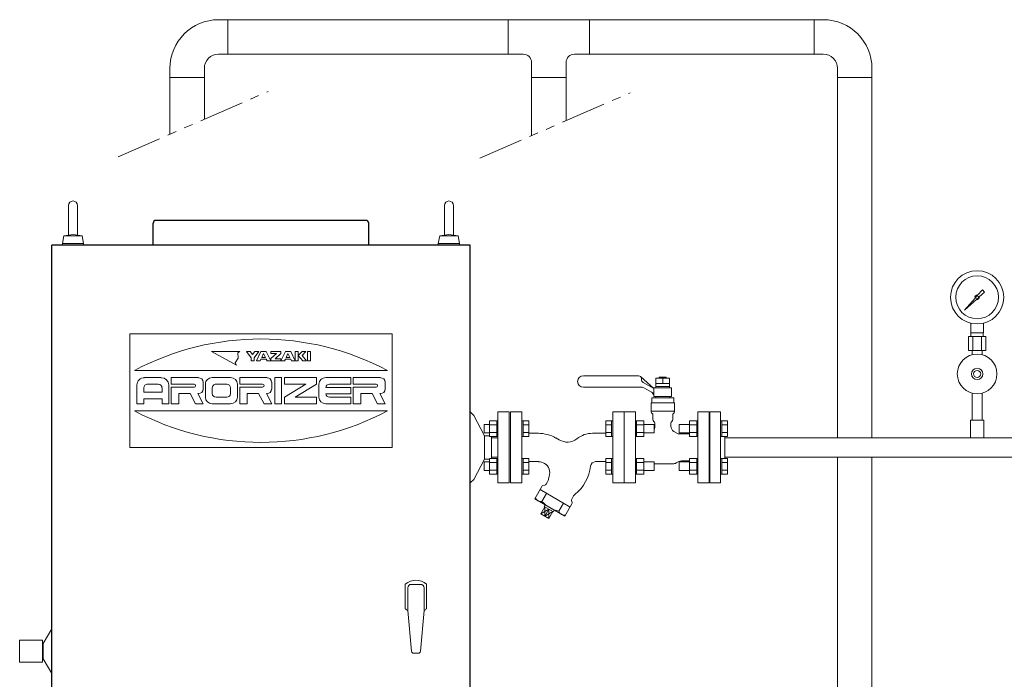
# Model space of a CAD drawing. Units: millimetres. Extents: x -7339 to 8297, y 2933 to 11061.
# Drawn here: x -687 to 701, y 4177 to 5107 of the extents above; entities that cross this region are included whole.
import ezdxf

# ---------------------------------------------------------------- set-up
doc = ezdxf.new("R2010")
doc.units = ezdxf.units.MM
doc.linetypes.add('PHANTOM', pattern=[63.5, 31.75, -6.35, 6.35, -6.35, 6.35, -6.35])
doc.linetypes.add('実線', pattern=[0])
for name, color, linetype in [('1', 7, 'Continuous'), ('CSLAYER17', 7, 'Continuous'), ('HI_VB', 7, 'Continuous'), ('NoLayerName_001', 7, 'Continuous')]:
    doc.layers.add(name, color=color, linetype=linetype)
for name, color, linetype, lineweight in [('ガス配管', 2, 'Continuous', 30), ('ガス配管細', 4, 'Continuous', 20), ('図面枠', 7, 'Continuous', 50)]:
    doc.layers.add(name, color=color, linetype=linetype, lineweight=lineweight)

msp = doc.modelspace()

# ---------------------------------------------------------------- linework, layer by layer
at = {"linetype": 'PHANTOM', "lineweight": 9, "ltscale": 2}
for p, q in [((-548.3, 4913.7), (-336.8, 5005.8)), ((-38.3, 4911.7), (173.2, 5003.8))]:
    msp.add_line(p, q, dxfattribs=at)
at = {"color": 6, "lineweight": 9}
for p, q in [((653.6, 4665.6), (653.6, 4679.2)), ((671.6, 4665.6), (671.6, 4679.2)), ((653.9, 4660.6), (653.9, 4665.6)), ((671.2, 4660.6), (671.2, 4665.6)), ((650.4, 4660.6), (650.4, 4640.6)), ((656.5, 4660.6), (656.5, 4640.6)), ((668.6, 4660.6), (668.6, 4640.6)), ((674.7, 4660.6), (674.7, 4640.6)), ((655.7, 4634.7), (655.7, 4640.6)), ((669.5, 4634.7), (669.5, 4640.6)), ((55.5, 4439.2), (49, 4427.9)), ((58.7, 4417), (47.4, 4410.6)), ((53, 4420.3), (53.1, 4407.3)), ((58.7, 4417), (53.1, 4407.3)), ((58.7, 4417), (58.8, 4403.9)), ((79.5, 4425.3), (73, 4414.1)), ((64.4, 4413.7), (53.1, 4407.3))]:
    msp.add_line(p, q, dxfattribs=at)
for radius in [37.5, 30.2]:
    msp.add_circle((662.6, 4715.6), radius, dxfattribs=at)
for centre, radius, start, end in [((47.2, 4435.3), 7.58, 195.7135, 284.2865), ((83, 4459.1), 46.1, 222.5378, 257.4622), ((80.3, 4416.3), 7.66, 196.2933, 283.7067)]:
    msp.add_arc(centre, radius, start, end, dxfattribs=at)
at = {"layer": '1', "color": 6, "linetype": 'Continuous', "lineweight": 9}
for p, q in [((663.3, 4718.7), (670, 4726.1)), ((673.1, 4723), (665.6, 4716.3)), ((670, 4726.1), (673.1, 4723)), ((644.6, 4697.6), (659.6, 4714.5)), ((661.5, 4712.6), (644.6, 4697.6)), ((647.3, 4700.3), (644.6, 4697.6))]:
    msp.add_line(p, q, dxfattribs=at)
msp.add_circle((662.6, 4715.6), 1.9, dxfattribs=at)
for start, end in [(76.1053, 200.5716), (249.4284, 13.8947)]:
    msp.add_arc((662.6, 4715.6), 3.17, start, end, dxfattribs=at)
at = {"layer": 'CSLAYER17', "color": 3, "linetype": 'Continuous', "lineweight": 9}
for p, q in [((1.6, 5058.3), (1.6, 5106.9)), ((116, 5058.3), (116, 5106.9)), ((34.5, 5025.4), (34.5, 5046.3)), ((83.1, 5025.4), (83.1, 5046.3))]:
    msp.add_line(p, q, dxfattribs=at)
at = {"layer": 'CSLAYER17', "color": 6, "lineweight": 9}
for p, q in [((655.7, 4580.4), (655.7, 4542.6)), ((669.5, 4580.4), (669.5, 4542.6))]:
    msp.add_line(p, q, dxfattribs=at)
at = {"layer": 'CSLAYER17', "color": 6, "linetype": 'Continuous', "lineweight": 9}
for p, q in [((285.9, 4454), (285.9, 4554)), ((285.9, 4554), (300.9, 4554)), ((300.9, 4454), (300.9, 4554)), ((-24.7, 4541.5), (-24.7, 4519.5)), ((-24.7, 4541.5), (-14.7, 4541.5)), ((-14.7, 4541.5), (-14.7, 4519.5)), ((-13.1, 4541.5), (-14.7, 4541.5)), ((22.5, 4541.5), (20.9, 4541.5)), ((22.5, 4541.5), (22.5, 4519.5)), ((22.5, 4541.5), (30.5, 4541.5)), ((30.5, 4541.5), (30.5, 4519.5)), ((139.3, 4541.5), (139.3, 4519.5)), ((147.3, 4541.5), (139.3, 4541.5)), ((147.3, 4541.5), (147.3, 4519.5)), ((147.3, 4541.5), (148.9, 4541.5)), ((148.9, 4519.5), (148.9, 4541.5)), ((180.9, 4541.5), (182.5, 4541.5)), ((180.9, 4519.5), (180.9, 4541.5)), ((182.5, 4541.5), (182.5, 4519.5)), ((192.5, 4541.5), (182.5, 4541.5)), ((192.5, 4541.5), (192.5, 4519.5)), ((257.3, 4541.5), (257.3, 4519.5)), ((257.3, 4541.5), (267.3, 4541.5)), ((267.3, 4541.5), (267.3, 4519.5)), ((268.9, 4541.5), (267.3, 4541.5)), ((268.9, 4519.5), (268.9, 4541.5)), ((302.5, 4541.5), (300.9, 4541.5)), ((300.9, 4519.5), (300.9, 4541.5)), ((302.5, 4541.5), (302.5, 4519.5)), ((302.5, 4541.5), (310.5, 4541.5)), ((310.5, 4541.5), (310.5, 4519.5)), ((-24.7, 4536.5), (-32.5, 4536.5)), ((-32.5, 4536.5), (-32.5, 4524.5)), ((-24.7, 4536), (-14.7, 4536)), ((22.5, 4536), (30.5, 4536)), ((147.3, 4536), (139.3, 4536)), ((192.5, 4536), (182.5, 4536)), ((192.5, 4536.5), (207.3, 4536.5)), ((207.3, 4536.5), (207.3, 4524.5)), ((242.5, 4536.5), (242.5, 4524.5)), ((257.3, 4536.5), (242.5, 4536.5)), ((257.3, 4536), (267.3, 4536)), ((285.9, 4532), (284.9, 4532)), ((302.5, 4536), (310.5, 4536)), ((-24.7, 4524.5), (-32.5, 4524.5)), ((-24.7, 4525), (-14.7, 4525)), ((-24.7, 4519.5), (-14.7, 4519.5)), ((-13.1, 4519.5), (-14.7, 4519.5)), ((22.5, 4519.5), (20.9, 4519.5)), ((22.5, 4525), (30.5, 4525)), ((22.5, 4519.5), (30.5, 4519.5)), ((147.3, 4525), (139.3, 4525)), ((147.3, 4519.5), (139.3, 4519.5)), ((147.3, 4519.5), (148.9, 4519.5)), ((180.9, 4519.5), (182.5, 4519.5)), ((192.5, 4525), (182.5, 4525)), ((192.5, 4519.5), (182.5, 4519.5)), ((192.5, 4524.5), (207.3, 4524.5)), ((257.3, 4524.5), (242.5, 4524.5)), ((257.3, 4525), (267.3, 4525)), ((257.3, 4519.5), (267.3, 4519.5)), ((268.9, 4519.5), (267.3, 4519.5)), ((302.5, 4519.5), (300.9, 4519.5)), ((302.5, 4525), (310.5, 4525)), ((302.5, 4519.5), (310.5, 4519.5)), ((306.9, 4488.4), (306.9, 4519.5)), ((306.9, 4517.6), (830.6, 4517.6)), ((-24.7, 4466.5), (-24.7, 4488.4)), ((-24.7, 4488.4), (-14.7, 4488.4)), ((-14.7, 4466.5), (-14.7, 4488.5)), ((-13.1, 4488.5), (-14.7, 4488.5)), ((-13.1, 4488.5), (-13.1, 4466.5)), ((22.5, 4488.5), (20.9, 4488.5)), ((20.9, 4488.5), (20.9, 4466.5)), ((20.9, 4488.5), (20.9, 4466.5)), ((22.5, 4466.5), (22.5, 4488.5)), ((22.5, 4488.4), (30.5, 4488.4)), ((30.5, 4466.5), (30.5, 4488.4)), ((139.3, 4466.5), (139.3, 4488.4)), ((147.3, 4488.4), (139.3, 4488.4)), ((147.3, 4466.5), (147.3, 4488.5)), ((147.3, 4488.5), (148.9, 4488.5)), ((180.9, 4488.5), (182.5, 4488.5)), ((182.5, 4466.5), (182.5, 4488.5)), ((192.5, 4488.4), (182.5, 4488.4)), ((192.5, 4466.5), (192.5, 4488.4)), ((257.3, 4466.5), (257.3, 4488.4)), ((257.3, 4488.4), (267.3, 4488.4)), ((267.3, 4466.5), (267.3, 4488.5)), ((268.9, 4488.5), (267.3, 4488.5)), ((302.5, 4488.5), (300.9, 4488.5)), ((302.5, 4466.5), (302.5, 4488.5)), ((302.5, 4488.4), (310.5, 4488.4)), ((306.9, 4490.4), (830.6, 4490.4)), ((310.5, 4466.5), (310.5, 4488.4)), ((-24.7, 4483.5), (-32.5, 4483.5)), ((-32.5, 4471.5), (-32.5, 4483.5)), ((-24.7, 4471.5), (-32.5, 4471.5)), ((-24.7, 4482.9), (-14.7, 4482.9)), ((-24.7, 4472), (-14.7, 4472)), ((22.5, 4482.9), (30.5, 4482.9)), ((22.5, 4472), (30.5, 4472)), ((147.3, 4482.9), (139.3, 4482.9)), ((147.3, 4472), (139.3, 4472)), ((192.5, 4482.9), (182.5, 4482.9)), ((192.5, 4472), (182.5, 4472)), ((192.5, 4483.5), (207.3, 4483.5)), ((192.5, 4471.5), (207.3, 4471.5)), ((207.3, 4471.5), (207.3, 4483.5)), ((242.5, 4471.5), (242.5, 4483.5)), ((257.3, 4483.5), (242.5, 4483.5)), ((257.3, 4471.5), (242.5, 4471.5)), ((257.3, 4482.9), (267.3, 4482.9)), ((257.3, 4472), (267.3, 4472)), ((285.9, 4476), (284.9, 4476)), ((302.5, 4482.9), (310.5, 4482.9)), ((302.5, 4472), (310.5, 4472)), ((-24.7, 4466.5), (-14.7, 4466.5)), ((-13.1, 4466.5), (-14.7, 4466.5)), ((22.5, 4466.5), (20.9, 4466.5)), ((22.5, 4466.5), (30.5, 4466.5)), ((147.3, 4466.5), (139.3, 4466.5)), ((147.3, 4466.5), (148.9, 4466.5)), ((180.9, 4466.5), (182.5, 4466.5)), ((192.5, 4466.5), (182.5, 4466.5)), ((257.3, 4466.5), (267.3, 4466.5)), ((268.9, 4466.5), (267.3, 4466.5)), ((302.5, 4466.5), (300.9, 4466.5)), ((302.5, 4466.5), (310.5, 4466.5)), ((285.9, 4454), (300.9, 4454))]:
    msp.add_line(p, q, dxfattribs=at)
at = {"layer": 'CSLAYER17', "color": 6, "lineweight": 9}
for radius in [28, 8, 5]:
    msp.add_circle((662.6, 4607.6), radius, dxfattribs=at)
at = {"layer": 'HI_VB', "color": 3, "lineweight": 9}
for p, q in [((-475.5, 5025.4), (-475.5, 4945.4)), ((-426.9, 5025.4), (-426.9, 4966.6)), ((34.5, 5025.4), (34.5, 4943.4)), ((83.1, 5025.4), (83.1, 4964.6))]:
    msp.add_line(p, q, dxfattribs=at)
at = {"layer": 'HI_VB', "color": 6, "linetype": 'Continuous', "lineweight": 9}
for p, q in [((185.4, 4605), (107.4, 4605)), ((206.9, 4587), (188.1, 4603.9)), ((189.4, 4601), (189.4, 4600)), ((191.9, 4595.6), (206.9, 4587)), ((209.8, 4601.7), (229, 4601.7)), ((209.8, 4588), (209.8, 4601.7)), ((214.4, 4601.7), (214.4, 4603)), ((214.4, 4603), (224.4, 4603)), ((224.4, 4603), (224.4, 4601.7)), ((229, 4601.7), (229, 4588)), ((188.8, 4589), (107.4, 4589)), ((206.9, 4580), (193.8, 4587.6)), ((206.9, 4588), (206.9, 4576)), ((231.9, 4588), (206.9, 4588)), ((229, 4594), (209.8, 4594)), ((229, 4590), (209.8, 4590)), ((231.9, 4576), (231.9, 4588)), ((203.8, 4573.9), (203.8, 4567.1)), ((235.1, 4573.9), (203.8, 4573.9)), ((206.9, 4576), (231.9, 4576)), ((209.7, 4576), (209.7, 4573.9)), ((229.2, 4576), (209.7, 4576)), ((229.2, 4576), (229.2, 4573.9)), ((235.1, 4567.1), (235.1, 4573.9)), ((203.1, 4567.1), (203.1, 4554.4)), ((203.1, 4567.1), (235.7, 4567.1)), ((203.1, 4555.2), (235.7, 4555.2)), ((235.7, 4567.1), (235.7, 4554.4)), ((44, 4524), (30.5, 4524)), ((68.7, 4517.4), (73.5, 4514.6)), ((120.5, 4524), (139.3, 4524)), ((44, 4484), (30.5, 4484)), ((124.7, 4484), (139.3, 4484)), ((38.8, 4431.4), (48.9, 4448.9)), ((88.7, 4420), (46.4, 4444.5)), ((53.3, 4450.9), (50.5, 4450.2)), ((56.9, 4455.6), (54.9, 4452.1)), ((38.8, 4431.4), (81.1, 4407)), ((90.8, 4429.2), (91.5, 4426.5)), ((93, 4434.7), (91.1, 4431.2)), ((53, 4420.3), (47.4, 4410.6)), ((53.7, 4422.8), (52.3, 4420.7)), ((52.3, 4420.7), (65.1, 4413.3)), ((65.1, 4413.3), (66.3, 4415.5)), ((81.1, 4407), (91.3, 4424.5)), ((58.8, 4403.9), (47.4, 4410.6)), ((64.4, 4413.7), (58.8, 4403.9))]:
    msp.add_line(p, q, dxfattribs=at)
at = {"layer": 'HI_VB', "color": 6, "lineweight": 9}
for p, q in [((219.4, 4601.7), (219.4, 4594)), ((4.9, 4454), (4.9, 4554)), ((4.9, 4554), (20.9, 4554)), ((20.9, 4554), (20.9, 4454)), ((148.9, 4454), (148.9, 4554)), ((148.9, 4554), (164.9, 4554)), ((164.9, 4554), (164.9, 4454)), ((164.9, 4454), (164.9, 4554)), ((164.9, 4554), (180.9, 4554)), ((180.9, 4554), (180.9, 4454)), ((268.9, 4454), (268.9, 4554)), ((268.9, 4554), (284.9, 4554)), ((284.9, 4554), (284.9, 4454)), ((205.5, 4549.3), (205.5, 4543.4)), ((233.4, 4549.3), (233.4, 4543.4)), ((208, 4538.1), (208, 4531.9)), ((230.9, 4538.1), (230.9, 4533.9)), ((235.1, 4526.5), (239.3, 4524.1)), ((257.3, 4523), (243.5, 4523)), ((257.3, 4485), (245.7, 4485)), ((233.6, 4480.8), (207.3, 4480.8)), ((238.2, 4482.1), (241.1, 4483.7)), ((20.9, 4454), (4.9, 4454)), ((164.9, 4454), (148.9, 4454)), ((180.9, 4454), (164.9, 4454)), ((284.9, 4454), (268.9, 4454))]:
    msp.add_line(p, q, dxfattribs=at)
at = {"layer": 'HI_VB', "color": 6, "linetype": 'Continuous', "lineweight": 9}
for centre, radius, start, end in [((107.4, 4597), 8, 90, 270), ((185.4, 4601), 4, 0, 90), ((194.4, 4600), 5, 180, 240), ((188.8, 4579), 10, 60, 90), ((199.1, 4575.3), 8, 11.872, 60), ((44, 4474.6), 49.3, 60, 90), ((84.6, 4533.8), 22.2, 240, 308.0437), ((120.5, 4488), 36, 90, 128.0437), ((44, 4466.6), 17.3, 59.4301, 89.9945), ((124.9, 4476.7), 7.3, 91.3747, 172.6249), ((45, 4468.6), 15.1, 339.3119, 58.9367), ((57.5, 4485), 60.6, 309.4099, 353.003), ((45.3, 4462.2), 13.3, 330, 349.6915), ((120.1, 4448.6), 62.7, 166.4592, 169.6915), ((51.2, 4447.6), 2.67, 105, 150), ((52.6, 4453.5), 2.67, 285, 330), ((93.4, 4429.9), 2.67, 149.9999, 195), ((104.6, 4428), 13.3, 130.3085, 150), ((89, 4425.8), 2.67, 330, 14.9999)]:
    msp.add_arc(centre, radius, start, end, dxfattribs=at)
at = {"layer": 'HI_VB', "color": 6, "lineweight": 9}
for centre, radius, start, end in [((206.5, 4554.4), 3.38, 180, 228.9855), ((232.3, 4554.4), 3.38, 311.0145, 0), ((202.1, 4549.3), 3.38, 0, 48.9855), ((208.9, 4543.4), 3.38, 180, 231.3178), ((204.6, 4538.1), 3.38, 0, 51.3178), ((234.2, 4538.1), 3.38, 128.6822, 180), ((230, 4543.4), 3.38, 308.6822, 0), ((236.8, 4549.3), 3.38, 131.0145, 180), ((202.9, 4531.9), 5.08, 330.0662, 0), ((239.3, 4533.9), 8.46, 180, 240), ((243.5, 4531.4), 8.46, 240, 270), ((245.7, 4475.7), 9.23, 90, 120), ((233.6, 4490.1), 9.23, 270, 300)]:
    msp.add_arc(centre, radius, start, end, dxfattribs=at)
at = {"layer": 'NoLayerName_001', "color": 2, "linetype": 'Continuous', "lineweight": 9}
for p, q in [((-618.3, 4845.1), (-618.3, 4803.2)), ((-605.8, 4845.1), (-605.8, 4803.2)), ((-88.3, 4845.1), (-88.3, 4803.2)), ((-75.8, 4845.1), (-75.8, 4803.2)), ((-625.1, 4802.4), (-612.1, 4803.9)), ((-612.1, 4803.9), (-599, 4802.4)), ((-95.1, 4802.4), (-82.1, 4803.9)), ((-82.1, 4803.9), (-69, 4802.4)), ((-625.1, 4802.4), (-627.1, 4791.4)), ((-627.1, 4791.4), (-627.1, 4789)), ((-627.1, 4791.4), (-612.1, 4791.4)), ((-625.1, 4802.4), (-599, 4802.4)), ((-597.1, 4791.4), (-612.1, 4791.4)), ((-599, 4802.4), (-597.1, 4791.4)), ((-597.1, 4791.4), (-597.1, 4789)), ((-95.1, 4802.4), (-97.1, 4791.4)), ((-97.1, 4791.4), (-97.1, 4789)), ((-97.1, 4791.4), (-82.1, 4791.4)), ((-95.1, 4802.4), (-69, 4802.4)), ((-67.1, 4791.4), (-82.1, 4791.4)), ((-69, 4802.4), (-67.1, 4791.4)), ((-67.1, 4791.4), (-67.1, 4789)), ((-532.1, 4664), (-532.1, 4504)), ((-532.1, 4664), (-162.1, 4664)), ((-162.1, 4664), (-162.1, 4504)), ((-416.8, 4639.1), (-381.6, 4620.2)), ((-416.8, 4639.1), (-376.9, 4639.1)), ((-376.9, 4639.1), (-379.8, 4637.4)), ((-379.8, 4637.4), (-379.2, 4629.7)), ((-361, 4630.4), (-367.5, 4639.1)), ((-367.5, 4639.1), (-362.1, 4639.1)), ((-362.1, 4639.1), (-358.9, 4634.8)), ((-358.9, 4634.8), (-355.6, 4639.1)), ((-350.3, 4639.1), (-356.7, 4630.4)), ((-355.6, 4639.1), (-350.3, 4639.1)), ((-353.5, 4626.1), (-347.1, 4639.1)), ((-347.1, 4639.1), (-339.6, 4639.1)), ((-339.6, 4639.1), (-333.1, 4626.1)), ((-333.1, 4639.1), (-333.1, 4636.4)), ((-333.1, 4639.1), (-319.2, 4639.1)), ((-319.2, 4626.1), (-312.7, 4639.1)), ((-319.2, 4639.1), (-319.2, 4636.2)), ((-312.7, 4639.1), (-305.2, 4639.1)), ((-305.2, 4639.1), (-298.8, 4626.1)), ((-298.8, 4639.1), (-294.5, 4639.1)), ((-298.8, 4639.1), (-298.8, 4626.1)), ((-289.1, 4639.1), (-294.5, 4633.7)), ((-294.5, 4639.1), (-294.5, 4626.1)), ((-283.8, 4639.1), (-289.1, 4639.1)), ((-289.1, 4633.7), (-283.8, 4639.1)), ((-281.6, 4639.1), (-277.3, 4639.1)), ((-281.6, 4639.1), (-281.6, 4626.1)), ((-277.3, 4639.1), (-277.3, 4626.1)), ((-379.2, 4629.7), (-383.3, 4623.1)), ((-383.3, 4623.1), (-381.6, 4620.2)), ((-361, 4626.1), (-361, 4630.4)), ((-356.7, 4626.1), (-361, 4626.1)), ((-356.7, 4630.4), (-356.7, 4626.1)), ((-348.1, 4626.1), (-353.5, 4626.1)), ((-347.1, 4628.2), (-348.1, 4626.1)), ((-339.6, 4628.2), (-347.1, 4628.2)), ((-346, 4631), (-343.3, 4636.4)), ((-346, 4631), (-340.6, 4631)), ((-343.3, 4636.4), (-340.6, 4631)), ((-338.5, 4626.1), (-339.6, 4628.2)), ((-333.1, 4626.1), (-338.5, 4626.1)), ((-325.4, 4636.4), (-333.1, 4629.3)), ((-333.1, 4636.4), (-325.4, 4636.4)), ((-333.1, 4629.3), (-333.1, 4626.1)), ((-333.1, 4626.1), (-319.2, 4626.1)), ((-319.2, 4636.2), (-327.2, 4628.8)), ((-327.2, 4628.8), (-319.2, 4628.8)), ((-319.2, 4628.8), (-319.2, 4626.1)), ((-313.8, 4626.1), (-319.2, 4626.1)), ((-312.7, 4628.2), (-313.8, 4626.1)), ((-305.2, 4628.2), (-312.7, 4628.2)), ((-309, 4636.4), (-311.5, 4631)), ((-311.5, 4631), (-306.5, 4631)), ((-309, 4636.4), (-306.5, 4631)), ((-304.1, 4626.1), (-305.2, 4628.2)), ((-298.8, 4626.1), (-304.1, 4626.1)), ((-298.8, 4626.1), (-294.5, 4626.1)), ((-294.5, 4633.7), (-288, 4626.1)), ((-282.7, 4626.1), (-289.1, 4633.7)), ((-288, 4626.1), (-282.7, 4626.1)), ((-281.6, 4626.1), (-277.3, 4626.1)), ((-525.4, 4612.5), (-168.7, 4612.5)), ((-511.3, 4602.4), (-487.7, 4602.4)), ((-473.8, 4602.4), (-473.8, 4593.2)), ((-473.8, 4602.4), (-435.1, 4602.4)), ((-428.7, 4596.2), (-428.7, 4586)), ((-415.8, 4602.4), (-390, 4602.4)), ((-377.1, 4602.4), (-377.1, 4593.2)), ((-377.1, 4602.4), (-338.5, 4602.4)), ((-332, 4596.2), (-332, 4586)), ((-327.7, 4602.4), (-318.1, 4602.4)), ((-327.7, 4602.4), (-327.7, 4565.6)), ((-318.1, 4602.4), (-318.1, 4565.6)), ((-313.8, 4602.4), (-268.7, 4602.4)), ((-313.8, 4602.4), (-313.8, 4593.2)), ((-268.7, 4602.4), (-268.7, 4593.2)), ((-255.8, 4602.4), (-220.4, 4602.4)), ((-220.4, 4602.4), (-220.4, 4593.2)), ((-217.2, 4602.4), (-178.5, 4602.4)), ((-217.2, 4602.4), (-217.2, 4593.2)), ((-172.1, 4596.2), (-172.1, 4586)), ((-522.1, 4592.1), (-522.1, 4565.6)), ((-512.4, 4588.1), (-512.4, 4581.9)), ((-512.4, 4581.9), (-486.6, 4581.9)), ((-507, 4593.2), (-492, 4593.2)), ((-486.6, 4588.1), (-486.6, 4581.9)), ((-477, 4592.1), (-477, 4565.6)), ((-473.8, 4593.2), (-441.5, 4593.2)), ((-473.8, 4589.1), (-441.5, 4589.1)), ((-473.8, 4589.1), (-473.8, 4565.6)), ((-425.4, 4593.2), (-425.4, 4574.8)), ((-415.8, 4588.1), (-415.8, 4579.9)), ((-410.4, 4593.2), (-395.4, 4593.2)), ((-390, 4588.1), (-390, 4579.9)), ((-380.3, 4593.2), (-380.3, 4574.8)), ((-377.1, 4593.2), (-344.9, 4593.2)), ((-377.1, 4589.1), (-344.9, 4589.1)), ((-377.1, 4589.1), (-377.1, 4565.6)), ((-313.8, 4574.8), (-283.7, 4593.2)), ((-313.8, 4593.2), (-283.7, 4593.2)), ((-268.7, 4593.2), (-298.8, 4574.8)), ((-265.5, 4593.2), (-265.5, 4574.8)), ((-255.8, 4588.6), (-220.4, 4588.6)), ((-250.4, 4593.2), (-220.4, 4593.2)), ((-220.4, 4588.6), (-220.4, 4579.4)), ((-217.2, 4593.2), (-184.9, 4593.2)), ((-217.2, 4589.1), (-217.2, 4565.6)), ((-217.2, 4589.1), (-184.9, 4589.1)), ((-512.4, 4572.7), (-486.6, 4572.7)), ((-512.4, 4572.7), (-512.4, 4565.6)), ((-486.6, 4572.7), (-486.6, 4565.6)), ((-463, 4579.9), (-447, 4579.9)), ((-463, 4579.9), (-463, 4565.6)), ((-447, 4579.9), (-439.5, 4565.6)), ((-436.2, 4579.9), (-435.1, 4579.9)), ((-436.2, 4579.9), (-428.7, 4565.6)), ((-410.4, 4574.8), (-395.4, 4574.8)), ((-366.4, 4579.9), (-350.4, 4579.9)), ((-366.4, 4579.9), (-366.4, 4565.6)), ((-350.4, 4579.9), (-342.8, 4565.6)), ((-339.5, 4579.9), (-338.5, 4579.9)), ((-339.5, 4579.9), (-332, 4565.6)), ((-313.8, 4574.8), (-313.8, 4565.6)), ((-298.8, 4574.8), (-268.7, 4574.8)), ((-268.7, 4574.8), (-268.7, 4565.6)), ((-255.8, 4579.4), (-220.4, 4579.4)), ((-250.4, 4574.8), (-220.4, 4574.8)), ((-220.4, 4574.8), (-220.4, 4565.6)), ((-206.4, 4579.9), (-206.4, 4565.6)), ((-206.4, 4579.9), (-190.4, 4579.9)), ((-190.4, 4579.9), (-182.9, 4565.6)), ((-179.6, 4579.9), (-178.5, 4579.9)), ((-179.6, 4579.9), (-172.1, 4565.6)), ((-525.4, 4555.4), (-168.7, 4555.4)), ((-522.1, 4565.6), (-512.4, 4565.6)), ((-486.6, 4565.6), (-477, 4565.6)), ((-473.8, 4565.6), (-463, 4565.6)), ((-439.5, 4565.6), (-428.7, 4565.6)), ((-415.8, 4565.6), (-390, 4565.6)), ((-377.1, 4565.6), (-366.4, 4565.6)), ((-342.8, 4565.6), (-332, 4565.6)), ((-327.7, 4565.6), (-318.1, 4565.6)), ((-313.8, 4565.6), (-268.7, 4565.6)), ((-255.8, 4565.6), (-220.4, 4565.6)), ((-217.2, 4565.6), (-206.4, 4565.6)), ((-182.9, 4565.6), (-172.1, 4565.6)), ((-52.1, 4554), (-47.1, 4549)), ((-13.1, 4554), (-13.1, 4454)), ((-13.1, 4554), (2.9, 4554)), ((2.9, 4554), (2.9, 4454)), ((-47.1, 4549), (-32, 4520.6)), ((-32, 4520.6), (-32, 4487.4)), ((-32, 4520.6), (-24.7, 4520.6)), ((-21.9, 4519.5), (-21.9, 4504)), ((-21.9, 4517.6), (-13.1, 4517.6)), ((-532.1, 4504), (-162.1, 4504)), ((-21.9, 4488.4), (-21.9, 4504)), ((-47.1, 4459), (-32, 4487.4)), ((-32, 4487.4), (-24.7, 4487.4)), ((-21.9, 4490.4), (-13.1, 4490.4)), ((-52.1, 4454), (-47.1, 4459)), ((-13.1, 4454), (2.9, 4454)), ((-143.6, 4311.4), (-143.6, 4276.5)), ((-140.1, 4306), (-140.1, 4274.1)), ((-135.1, 4311), (-122.1, 4311)), ((-117.1, 4306), (-117.1, 4274.1)), ((-113.6, 4311.4), (-113.6, 4276.5)), ((-140.1, 4274.1), (-134.8, 4216.7)), ((-122.3, 4216.7), (-117.1, 4274.1)), ((-654.1, 4227.8), (-642.1, 4248.5)), ((-687.3, 4201.4), (-687.3, 4232.6)), ((-687.3, 4232.6), (-655.3, 4232.6)), ((-655.3, 4201.4), (-655.3, 4232.6)), ((-654.1, 4206.1), (-654.1, 4227.8)), ((-131.8, 4214), (-125.3, 4214)), ((-687.3, 4201.4), (-655.3, 4201.4)), ((-654.1, 4206.1), (-642.1, 4185.5))]:
    msp.add_line(p, q, dxfattribs=at)
at = {"layer": 'NoLayerName_001', "color": 4, "linetype": 'Continuous', "lineweight": 25}
for p, q in [((-499.1, 4789), (-499.1, 4820)), ((-199.1, 4824), (-495.1, 4824)), ((-195.1, 4789), (-195.1, 4820)), ((-52.1, 4789), (-642.1, 4789)), ((-642.1, 3544), (-642.1, 4789)), ((-52.1, 3544), (-52.1, 4789))]:
    msp.add_line(p, q, dxfattribs=at)
at = {"layer": 'NoLayerName_001', "color": 2, "linetype": 'Continuous', "lineweight": 9}
for centre, radius, start, end in [((-612.1, 4845.1), 6.25, 0, 180), ((-82.1, 4845.1), 6.25, 0, 180), ((-347.1, 4276.5), 380.4, 62.0471, 117.9529), ((-347.1, 4891.5), 380.4, 242.0471, 297.9529), ((-128.6, 4294), 23, 49.2943, 130.7057), ((-135.1, 4306), 5, 90, 180), ((-122.1, 4306), 5, 0, 90), ((-128.6, 4294), 23, 229.2943, 240), ((-128.6, 4294), 23, 300, 310.7057), ((-131.8, 4217), 3, 185.2304, 270), ((-125.3, 4217), 3, 270, 354.7696)]:
    msp.add_arc(centre, radius, start, end, dxfattribs=at)
at = {"layer": 'NoLayerName_001', "color": 4, "linetype": 'Continuous', "lineweight": 25}
for centre, start, end in [((-495.1, 4820), 90, 180), ((-199.1, 4820), 0, 90)]:
    msp.add_arc(centre, 4, start, end, dxfattribs=at)
at = {"layer": 'NoLayerName_001', "color": 2, "linetype": 'Continuous', "lineweight": 9}
for centre, major_axis, ratio, start_param, end_param in [((-511.3, 4592.1), (10.7, 0), 0.951502, 1.570796, 3.141593), ((-487.7, 4592.1), (10.7, 0), 0.951481, 0, 1.570796), ((-435.1, 4596.2), (6.44, 0), 0.951531, 0, 1.570796), ((-415.8, 4593.2), (9.66, 0), 0.951483, 1.570796, 3.141593), ((-390, 4593.2), (9.66, 0), 0.951483, 0, 1.570796), ((-338.5, 4596.2), (6.44, 0), 0.951496, 0, 1.570796), ((-255.8, 4593.2), (9.66, 0), 0.951506, 1.570771, 3.141593), ((-178.5, 4596.2), (6.44, 0), 0.951531, 0, 1.570796), ((-507, 4588.1), (5.37, 0), 0.95148, 1.570796, 3.141593), ((-492, 4588.1), (5.37, 0), 0.95148, 0, 1.570796), ((-441.5, 4591.1), (2.15, 0), 0.951405, 4.712504, 7.853982), ((-435.1, 4586), (6.44, 0), 0.951531, 4.712389, 6.283185), ((-410.4, 4588.1), (5.37, 0), 0.95148, 1.570796, 3.141593), ((-395.4, 4588.1), (5.37, 0), 0.95148, 0, 1.570796), ((-344.9, 4591.1), (2.15, 0), 0.951405, 4.712389, 7.853982), ((-338.5, 4586), (6.44, 0), 0.951496, 4.712389, 6.283185), ((-250.4, 4588.1), (5.37, 0), 0.95148, 1.570796, 3.041641), ((-184.9, 4591.1), (2.15, 0), 0.951405, 4.712504, 7.853982), ((-178.5, 4586), (6.44, 0), 0.951531, 4.712389, 6.283185), ((-415.8, 4574.8), (9.66, 0), 0.951495, 3.141593, 4.712389), ((-410.4, 4579.9), (5.37, 0), 0.95148, 3.141593, 4.712389), ((-395.4, 4579.9), (5.37, 0), 0.95148, 4.712389, 6.283185), ((-390, 4574.8), (9.66, 0), 0.951495, 4.712389, 6.283185), ((-255.8, 4574.8), (9.66, 0), 0.951518, 3.141593, 4.712389), ((-250.4, 4579.9), (5.37, 0), 0.95148, 3.241532, 4.712389)]:
    msp.add_ellipse(centre, major_axis=major_axis, ratio=ratio, start_param=start_param, end_param=end_param, dxfattribs=at)
at = {"layer": 'ガス配管', "color": 6, "linetype": '実線', "lineweight": 9}
for p, q in [((672.1, 4542.6), (653.1, 4542.6)), ((653.1, 4542.6), (653.1, 4517.6)), ((672.1, 4542.6), (672.1, 4517.6)), ((653.1, 4517.6), (672.1, 4517.6)), ((672.1, 4517.6), (653.1, 4517.6))]:
    msp.add_line(p, q, dxfattribs=at)
at = {"layer": 'ガス配管細', "color": 6, "linetype": 'Continuous', "lineweight": 9}
for p, q in [((671.6, 4665.6), (653.6, 4665.6)), ((674.7, 4660.6), (650.4, 4660.6)), ((674.7, 4640.6), (650.4, 4640.6))]:
    msp.add_line(p, q, dxfattribs=at)
at = {"layer": '図面枠', "color": 3, "lineweight": 9, "ltscale": 0.5}
for p, q in [((-394, 5106.9), (-406.9, 5106.9)), ((-394, 5106.9), (1.6, 5106.9)), ((-394, 5106.9), (-394, 5058.3)), ((1.6, 5106.9), (116, 5106.9)), ((116, 5106.9), (432.8, 5106.9)), ((432.8, 5058.3), (432.8, 5106.9)), ((432.8, 5106.9), (445.7, 5106.9)), ((-394, 5058.3), (-406.9, 5058.3)), ((-394, 5058.3), (1.6, 5058.3)), ((1.6, 5058.3), (22.5, 5058.3)), ((95.1, 5058.3), (116, 5058.3)), ((116, 5058.3), (432.8, 5058.3)), ((432.8, 5058.3), (445.7, 5058.3)), ((-475.5, 5025.4), (-475.5, 5038.3)), ((-426.9, 5025.4), (-475.5, 5025.4)), ((-426.9, 5025.4), (-426.9, 5038.3)), ((34.5, 5025.4), (83.1, 5025.4)), ((465.7, 5025.4), (465.7, 5038.3)), ((465.7, 5025.4), (465.7, 4517.6)), ((514.3, 5025.4), (465.7, 5025.4)), ((514.3, 5025.4), (514.3, 5038.3)), ((514.3, 5025.4), (514.3, 4517.6)), ((465.7, 4490.4), (465.7, 4084.8)), ((514.3, 4490.4), (514.3, 4084.8))]:
    msp.add_line(p, q, dxfattribs=at)
for centre, radius, start, end in [((-406.9, 5038.3), 68.6, 90, 180), ((445.7, 5038.3), 68.6, 0, 90), ((-406.9, 5038.3), 20, 90, 180), ((22.5, 5046.3), 12, 0, 90), ((95.1, 5046.3), 12, 90, 180), ((445.7, 5038.3), 20, 0, 90)]:
    msp.add_arc(centre, radius, start, end, dxfattribs=at)

doc.saveas('drawing.dxf')
